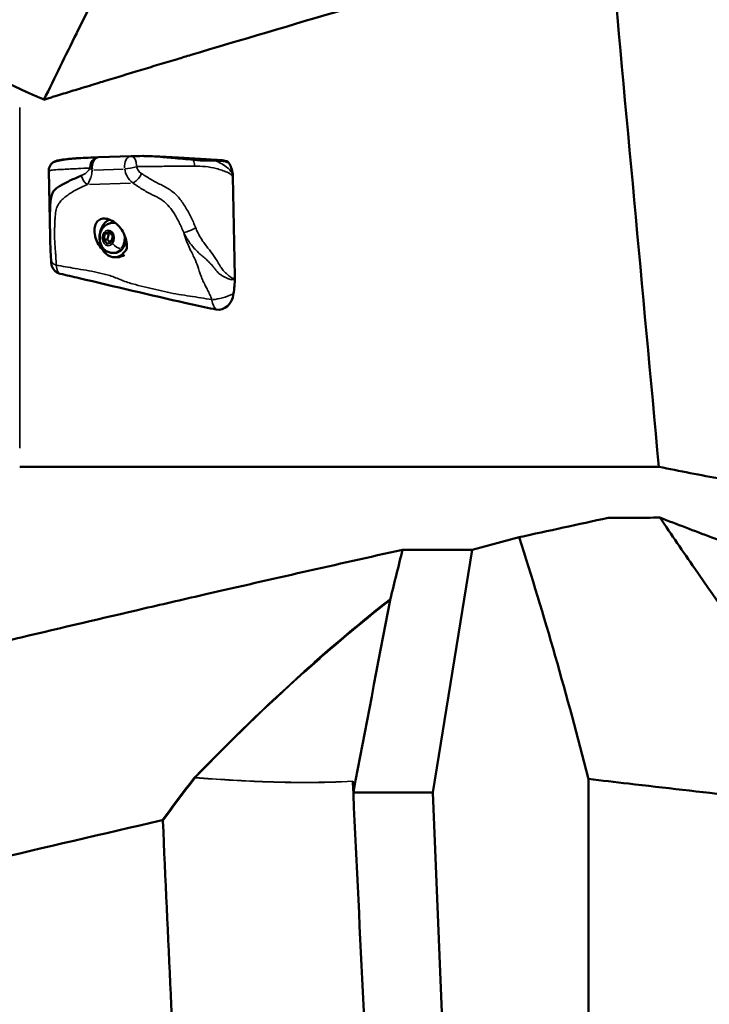
# Model space of a CAD drawing. Units: millimetres. Extents: x -8895 to 21558, y 0 to 23462.
# Drawn here: x 5629 to 5950, y 19355 to 19813 of the extents above; entities that cross this region are included whole.
import ezdxf

# ---------------------------------------------------------------- set-up
doc = ezdxf.new("R2010")
doc.units = ezdxf.units.MM
doc.layers.add('MD_Visible', color=7, linetype='Continuous', lineweight=50)
doc.layers.add('MD_Visible Narrow', color=7, linetype='Continuous', lineweight=35)
doc.styles.get("Standard").update_dxf_attribs({"font": 'arial.ttf'})
doc.dimstyles.get("Standard").update_dxf_attribs({"dimtxt": 200, "dimasz": 100, "dimexe": 0.18, "dimexo": 0.0625, "dimgap": 50, "dimtad": 1, "dimdec": 0, "dimlfac": 0.1, "dimrnd": 5, "dimzin": 0, "dimdsep": 46, "dimtxsty": 'Standard', "dimcen": 0.09, "dimadec": 0, "dimazin": 0, "dimtfac": 1, "dimtdec": 0, "dimtofl": 0, "dimtmove": 0, "dimatfit": 3, "dimfxl": 50, "dimfxlon": 1, "dimtolj": 1, "dimtzin": 0, "dimarcsym": 0})

# ---------------------------------------------------------------- blocks, each defined once
blk = doc.blocks.new('FRONT')
at = {"layer": 'MD_Visible', "extrusion": (0, 1, 0)}
for p, q in [((5569.77, 19808.21), (5629.28, 19780.97)), ((5665.95, 19749.13), (5681.05, 19749.65)), ((5642.82, 19742.73), (5643.43, 19712.02)), ((5729.31, 19693.72), (5728.38, 19740.16)), ((5672.62, 19718.63), (5673.3, 19718.63)), ((5668.33, 19710.9), (5668.91, 19713.68)), ((5668.91, 19713.68), (5671.05, 19714.42)), ((5670.58, 19713.68), (5668.91, 19713.68)), ((5671.05, 19714.42), (5672.61, 19712.37)), ((5670, 19710.9), (5668.33, 19710.9)), ((5669.89, 19708.85), (5668.33, 19710.9)), ((5672.03, 19709.58), (5669.89, 19708.85)), ((5672.61, 19712.37), (5672.03, 19709.58)), ((5672.62, 19704.63), (5673.3, 19704.63)), ((5674.58, 19702.63), (5673.3, 19702.63)), ((5839.6, 19566.72), (5861.45, 19572.5)), ((5807.32, 19566.72), (5839.6, 19566.72)), ((5839.6, 19566.72), (5821.39, 19453.95)), ((5893.73, 19285.65), (5893.7, 19460.17)), ((5784.44, 19453.95), (5821.39, 19453.95)), ((5821.39, 19453.95), (5827.21, 19310.43))]:
    blk.add_line(p, q, dxfattribs=at)
at = {"layer": 'MD_Visible', "extrusion": (1.22465e-16, 0, -1)}
for centre, start, end in [((-5681.23, 19744.65), 88.053, 89.3963), ((-5666.11, 19744.14), 87.3325, 88.053)]:
    blk.add_arc(centre, 5, start, end, dxfattribs=at)
at = {"layer": 'MD_Visible', "extrusion": (1.22465e-16, -7.70372e-34, -1)}
blk.add_ellipse((5666.11, 19744.14), major_axis=(-0.17, 5), ratio=0.642191, start_param=4.618942, end_param=6.195594, dxfattribs=at)
at = {"layer": 'MD_Visible', "extrusion": (1.22465e-16, -1.54074e-33, -1)}
blk.add_ellipse((5666.11, 19744.14), major_axis=(-0.17, 5), ratio=0.642191, start_param=0, end_param=0.001013, dxfattribs=at)
at = {"layer": 'MD_Visible'}
for centre, major_axis, ratio, start_param, end_param in [((5720.72, 19739.9), (0, 10), 0.766362, -1.435132, -0.834191), ((5673.3, 19711.63), (0, 9), 0.766362, 0.334284, 4.140157), ((5674.58, 19711.63), (0, 9), 0.766362, 3.141593, 3.665409), ((5708.22, 19693), (0, 27.52), 0.766362, 4.707338, 4.738426), ((5721.77, 19687.45), (0, 9.22), 0.766362, 2.991068, 4.525249), ((5802.01, 19543.31), (-0.5, -2.46), 0.192226, 4.491849, 4.772265), ((7034.1, 21504.56), (-1870.76, -8665.37), 0.092041, 4.960528, 4.97112), ((6094.92, 19474.17), (931.54, 189.69), 0.054665, 2.002775, 2.101485)]:
    blk.add_ellipse(centre, major_axis=major_axis, ratio=ratio, start_param=start_param, end_param=end_param, dxfattribs=at)
at = {"layer": 'MD_Visible', "extrusion": (1.22465e-16, 0, -1)}
for start_param, end_param in [(0, 0.081287), (1.662418, 3.141593)]:
    blk.add_ellipse((5673.3, 19711.63), major_axis=(0, 7), ratio=0.766362, start_param=start_param, end_param=end_param, dxfattribs=at)
at = {"layer": 'MD_Visible', "extrusion": (1.22465e-16, -4.62223e-33, -1)}
blk.add_ellipse((5783.63, 19459.14), major_axis=(-0.1, 1.73), ratio=0.296318, start_param=1.567043, end_param=1.600487, dxfattribs=at)
at = {"layer": 'MD_Visible'}
for points, knots in [([(5640.55, 19775.87), (5641.14, 19776.05), (5641.73, 19776.23), (5642.32, 19776.42), (5642.7, 19776.53), (5643.08, 19776.65), (5643.46, 19776.77), (5643.84, 19776.88), (5644.21, 19777), (5644.59, 19777.12), (5645.35, 19777.35), (5646.11, 19777.58), (5646.87, 19777.82), (5647.5, 19778.01), (5648.13, 19778.2), (5648.76, 19778.4), (5651.17, 19779.14), (5653.58, 19779.88), (5656.01, 19780.62), (5659.06, 19781.56), (5662.13, 19782.5), (5665.21, 19783.44), (5666.32, 19783.78), (5667.43, 19784.12), (5668.54, 19784.45), (5679.77, 19787.88), (5691.12, 19791.31), (5702.6, 19794.76), (5704.72, 19795.4), (5706.84, 19796.04), (5708.97, 19796.68), (5732.19, 19803.64), (5755.94, 19810.66), (5780.16, 19817.73), (5784.45, 19818.98), (5788.76, 19820.23), (5793.08, 19821.49), (5815.38, 19827.97), (5838.08, 19834.48), (5861.13, 19841.02), (5867.76, 19842.91), (5874.42, 19844.79), (5881.11, 19846.68), (5888.58, 19848.78), (5896.08, 19850.89), (5903.61, 19853)], [0.06087, 0.06087, 0.06087, 0.06087, 0.296429, 0.296429, 0.296429, 0.447081, 0.447081, 0.447081, 0.597732, 0.597732, 0.597732, 0.899035, 0.899035, 0.899035, 1.148579, 1.148579, 1.148579, 2.104245, 2.104245, 2.104245, 3.309455, 3.309455, 3.309455, 3.744694, 3.744694, 3.744694, 8.130295, 8.130295, 8.130295, 8.939036, 8.939036, 8.939036, 17.771976, 17.771976, 17.771976, 19.336696, 19.336696, 19.336696, 27.413657, 27.413657, 27.413657, 29.737186, 29.737186, 29.737186, 32.330627, 32.330627, 32.330627, 32.330627]), ([(5661.56, 19818.47), (5659.7, 19814.72), (5657.85, 19810.97), (5655.98, 19807.2), (5655.88, 19806.99), (5650.56, 19796.24), (5645.61, 19786.2), (5640.55, 19775.87)], [-18.756415, -18.756415, -18.756415, -18.756415, -6.455457, -6.455457, -6.376099, -6.376099, -0.000015, -0.000015, -0.000015, -0.000015]), ([(5640.55, 19775.87), (5638.6, 19776.74), (5636.65, 19777.61), (5633.8, 19778.9), (5632.89, 19779.32), (5631.54, 19779.93), (5631.08, 19780.14), (5630.17, 19780.56), (5629.71, 19780.77), (5629.28, 19780.97)], [0.000397, 0.000397, 0.000397, 0.000397, 0.798996, 0.798996, 1.173497, 1.173497, 1.360486, 1.360486, 1.552531, 1.552531, 1.552531, 1.552531]), ([(5686.52, 19749.7), (5686.59, 19749.7), (5686.68, 19749.7), (5686.86, 19749.7), (5686.96, 19749.7), (5687.26, 19749.69), (5687.45, 19749.69), (5688.12, 19749.66), (5688.58, 19749.65), (5690.39, 19749.58), (5691.7, 19749.52), (5696.9, 19749.28), (5700.7, 19749.09), (5706.1, 19748.79), (5707.69, 19748.71), (5709.27, 19748.61)], [0, 0, 0, 0, 0.024392, 0.024392, 0.054185, 0.054185, 0.115158, 0.115158, 0.26175, 0.26175, 0.70131, 0.70131, 2.018701, 2.018701, 2.57048, 2.57048, 2.57048, 2.57048]), ([(5642.82, 19742.73), (5642.8, 19743.37), (5642.92, 19744.02), (5643.29, 19745.01), (5643.49, 19745.39), (5643.71, 19745.71)], [0, 0, 0, 0, 0.228766, 0.228766, 0.4012781, 0.4012781, 0.4012781, 0.4012781]), ([(5643.72, 19745.72), (5644.62, 19747.02), (5645.86, 19747.47), (5649.47, 19748.05), (5650.62, 19748.19), (5653.28, 19748.45), (5654.59, 19748.58), (5656.58, 19748.68)], [0, 0, 0, 0, 2.358395, 2.358395, 3.206298, 3.206298, 4.073062, 4.073062, 4.073062, 4.073062]), ([(5643.72, 19745.72), (5643.83, 19745.89), (5644.23, 19746.32), (5645.24, 19746.99), (5647.56, 19747.68), (5650.8, 19748.16), (5653.56, 19748.45), (5655.09, 19748.58), (5655.93, 19748.65), (5656.36, 19748.67), (5656.54, 19748.68), (5656.58, 19748.68)], [-4.083317, -4.083317, -4.083317, -4.083317, -3.530128, -2.647596, -1.765064, -0.882532, -0.441266, -0.220633, -0.110317, -0.055158, -0.040527, -0.040527, -0.040527, -0.040527]), ([(5719.49, 19747.96), (5720.42, 19747.89), (5721.32, 19747.85), (5722.77, 19747.76), (5723.28, 19747.72), (5724.13, 19747.58), (5724.42, 19747.5), (5724.83, 19747.39), (5724.97, 19747.35), (5725.12, 19747.31), (5725.15, 19747.3), (5725.2, 19747.29), (5725.22, 19747.29), (5725.26, 19747.28), (5725.28, 19747.28), (5725.29, 19747.27), (5725.29, 19747.27), (5725.29, 19747.27)], [0.0031176, 0.0031176, 0.0031176, 0.0031176, 0.4171907, 0.4171907, 0.6267435, 0.6267435, 0.729904, 0.729904, 0.7813175, 0.7813175, 0.7960598, 0.7960598, 0.8082694, 0.8082694, 0.8287959, 0.8287959, 0.8330267, 0.8330267, 0.8330267, 0.8330267]), ([(5658.06, 19740.66), (5656.21, 19739.87), (5654.39, 19739.07), (5652.65, 19738.24), (5651.78, 19737.82), (5650.93, 19737.39), (5650.12, 19736.96), (5649.31, 19736.53), (5648.53, 19736.11), (5647.83, 19735.68), (5647.12, 19735.25), (5646.49, 19734.82), (5645.95, 19734.34), (5645.41, 19733.85), (5644.96, 19733.32), (5644.62, 19732.68), (5644.28, 19732.04), (5644.03, 19731.29), (5643.86, 19730.39), (5643.68, 19729.49), (5643.57, 19728.43), (5643.5, 19727.24), (5643.43, 19726.04), (5643.39, 19724.72), (5643.37, 19723.34), (5643.36, 19722.65), (5643.35, 19721.95), (5643.34, 19721.24), (5643.34, 19720.52), (5643.34, 19719.8), (5643.34, 19719.05), (5643.35, 19718.31), (5643.35, 19717.55), (5643.36, 19716.77), (5643.37, 19716), (5643.38, 19715.22), (5643.39, 19714.43), (5643.4, 19713.49), (5643.42, 19712.56), (5643.44, 19711.64)], [0, 0, 0, 0, 1.082817, 1.082817, 1.082817, 1.624226, 1.624226, 1.624226, 2.165634, 2.165634, 2.165634, 2.707043, 2.707043, 2.707043, 3.248452, 3.248452, 3.248452, 3.78986, 3.78986, 3.78986, 4.331269, 4.331269, 4.331269, 4.872677, 4.872677, 4.872677, 5.143382, 5.143382, 5.143382, 5.414086, 5.414086, 5.414086, 5.68479, 5.68479, 5.68479, 5.955495, 5.955495, 5.955495, 6.280134, 6.280134, 6.280134, 6.280134]), ([(5728.38, 19740.16), (5728.38, 19740.16), (5728.38, 19740.17), (5728.38, 19740.35), (5728.37, 19740.53), (5728.35, 19740.89), (5728.33, 19741.07), (5728.31, 19741.25)], [-0.0005073, -0.0005073, -0.0005073, -0.0005073, 0, 0, 0.0545719, 0.0545719, 0.1096899, 0.1096899, 0.1096899, 0.1096899]), ([(5667.7, 19706.37), (5666.84, 19707.25), (5666.09, 19708.24), (5664.95, 19710.31), (5664.55, 19711.36), (5664.04, 19713.65), (5663.98, 19714.85), (5664.2, 19716.86), (5664.43, 19717.7), (5665.17, 19719.11), (5665.67, 19719.68), (5666.66, 19720.26), (5667.02, 19720.41), (5667.72, 19720.58), (5668.04, 19720.62), (5668.7, 19720.64), (5669.05, 19720.62), (5669.87, 19720.5), (5670.36, 19720.38), (5671.82, 19719.86), (5672.79, 19719.32), (5674.59, 19717.96), (5675.42, 19717.14), (5676.95, 19715.15), (5677.59, 19713.97), (5678.47, 19711.71), (5678.75, 19710.68), (5679.1, 19708.64), (5679.16, 19707.65), (5679.1, 19706.76)], [0.000001, 0.000001, 0.000001, 0.000001, 0.368696, 0.368696, 0.718736, 0.718736, 1.121602, 1.121602, 1.463817, 1.463817, 1.802843, 1.802843, 1.97515, 1.97515, 2.104609, 2.104609, 2.234451, 2.234451, 2.408411, 2.408411, 2.754739, 2.754739, 3.100092, 3.100092, 3.504119, 3.504119, 3.846107, 3.846107, 4.206702, 4.206702, 4.206702, 4.206702]), ([(5672.62, 19704.63), (5672.01, 19704.63), (5671.39, 19704.74), (5670.22, 19705.14), (5669.67, 19705.44), (5668.65, 19706.22), (5668.2, 19706.7), (5667.41, 19707.83), (5667.09, 19708.48), (5666.63, 19709.88), (5666.5, 19710.63), (5666.46, 19712.17), (5666.54, 19712.95), (5666.94, 19714.44), (5667.25, 19715.16), (5668.09, 19716.44), (5668.59, 19717.01), (5669.75, 19717.88), (5670.37, 19718.2), (5671.55, 19718.55), (5672.09, 19718.63), (5672.62, 19718.63)], [2.351115, 2.351115, 2.351115, 2.351115, 2.609137, 2.609137, 2.878415, 2.878415, 3.178306, 3.178306, 3.517008, 3.517008, 3.882995, 3.882995, 4.257575, 4.257575, 4.626522, 4.626522, 4.969506, 4.969506, 5.268851, 5.268851, 5.492708, 5.492708, 5.492708, 5.492708]), ([(5643.85, 19701.42), (5643.74, 19703.14), (5643.65, 19704.75), (5643.52, 19708.04), (5643.48, 19709.76), (5643.44, 19711.61)], [0, 0, 0, 0, 0.655465, 0.655465, 1.310474, 1.310474, 1.310474, 1.310474]), ([(5648.02, 19694.99), (5647.5, 19695.11), (5646.99, 19695.32), (5646.08, 19695.88), (5645.66, 19696.24), (5644.99, 19697.02), (5644.72, 19697.46), (5644.34, 19698.3), (5644.22, 19698.71), (5644.06, 19699.4), (5644.01, 19699.71), (5643.92, 19700.45), (5643.88, 19700.91), (5643.85, 19701.42)], [0.0012119, 0.0012119, 0.0012119, 0.0012119, 0.1625538, 0.1625538, 0.3253876, 0.3253876, 0.4810241, 0.4810241, 0.6296005, 0.6296005, 0.7651136, 0.7651136, 0.9524594, 0.9524594, 0.9524594, 0.9524594]), ([(5706.66, 19681.3), (5689.92, 19685.16), (5673.37, 19689.04), (5653.99, 19693.6), (5651.02, 19694.3), (5648.03, 19694.99)], [0, 0, 0, 0, 5.971115, 5.971115, 7.043868, 7.043868, 7.043868, 7.043868]), ([(5728.71, 19685.73), (5728.88, 19686.89), (5729.03, 19688.1), (5729.24, 19690.47), (5729.31, 19691.65), (5729.32, 19692.87)], [0.000048, 0.000048, 0.000048, 0.000048, 0.3528309, 0.3528309, 0.7112691, 0.7112691, 0.7112691, 0.7112691]), ([(5706.66, 19681.3), (5707.65, 19681.07), (5708.63, 19680.85), (5713.18, 19679.85), (5717.15, 19679.04), (5720.71, 19678.33)], [0.904721, 0.904721, 0.904721, 0.904721, 1.299852, 1.299852, 2.705972, 2.705972, 2.705972, 2.705972]), ([(5926.47, 19605.24), (5916.65, 19605.23), (5879.05, 19605.23), (5833.25, 19605.22), (5780.25, 19605.21), (5749.99, 19605.2), (5726.67, 19605.2), (5719.29, 19605.19), (5715.09, 19605.19), (5710.89, 19605.19), (5705.69, 19605.19), (5697.61, 19605.19), (5684.1, 19605.19), (5663.32, 19605.18), (5641.71, 19605.18), (5632.12, 19605.18), (5629.28, 19605.18), (5629.28, 19605.18)], [5.849337, 5.849337, 5.849337, 5.849337, 9.100294, 18.365919, 21.454461, 27.631544, 29.175815, 29.94795, 30.334018, 30.720086, 31.492221, 32.264356, 33.808627, 36.897169, 41.529981, 46.162794, 46.162815, 46.162815, 46.162815, 46.162815]), ([(5994.8, 19592.39), (5981.74, 19594.71), (5968.69, 19597.1), (5955.66, 19599.57), (5945.92, 19601.42), (5936.19, 19603.31), (5926.47, 19605.24)], [-6.983642, -6.983642, -6.983642, -6.983642, -2.986743, -2.986743, -2.986743, 0, 0, 0, 0]), ([(5902.9, 19581.54), (5895.92, 19580.02), (5888.97, 19578.51), (5875.15, 19575.5), (5868.29, 19574), (5861.45, 19572.5)], [0.000138, 0.000138, 0.000138, 0.000138, 2.36673, 2.36673, 4.718357, 4.718357, 4.718357, 4.718357]), ([(5902.9, 19581.54), (5906.89, 19581.55), (5910.88, 19581.57), (5918.89, 19581.6), (5922.91, 19581.62), (5926.93, 19581.64)], [0, 0, 0, 0, 1.349364, 1.349364, 2.698789, 2.698789, 2.698789, 2.698789]), ([(6025.7, 19445.16), (6020.35, 19452.07), (6015.05, 19458.98), (5998.33, 19481.06), (5987.09, 19496.28), (5964.92, 19526.96), (5953.96, 19542.46), (5937.74, 19565.84), (5932.31, 19573.74), (5926.93, 19581.64)], [0, 0, 0, 0, 2.749288, 2.749288, 8.770394, 8.770394, 14.889403, 14.889403, 18.012422, 18.012422, 18.012422, 18.012422]), ([(5926.93, 19581.64), (5934.97, 19578.57), (5943.01, 19575.5), (5959.08, 19569.38), (5967.12, 19566.33), (5975.15, 19563.29)], [-5.277816, -5.277816, -5.277816, -5.277816, -2.638162, -2.638162, -0.000002, -0.000002, -0.000002, -0.000002]), ([(5893.71, 19460.17), (5893.66, 19460.35), (5893.61, 19460.53), (5888.75, 19479.75), (5883.66, 19498.63), (5872.96, 19535.91), (5867.34, 19554.32), (5861.45, 19572.5)], [-12.303583, -12.303583, -12.303583, -12.303583, -12.246424, -12.246424, -6.108149, -6.108149, -0.000003, -0.000003, -0.000003, -0.000003]), ([(5600.02, 19518.78), (5600.67, 19518.94), (5601.3, 19519.09), (5602.63, 19519.41), (5604.01, 19519.74), (5605.69, 19520.15), (5607.43, 19520.57), (5610.86, 19521.39), (5618.35, 19523.19), (5643.88, 19529.28), (5677.19, 19537.11), (5735.87, 19550.67), (5776.33, 19559.82), (5807.32, 19566.72)], [2.845067, 2.845067, 2.845067, 2.845067, 3.030396, 3.030396, 3.25973, 3.489064, 3.718397, 3.947731, 4.865065, 6.699734, 14.03841, 17.707748, 28.715762, 28.715762, 28.715762, 28.715762]), ([(5807.32, 19566.72), (5806.38, 19562.93), (5805.43, 19559.13), (5803.54, 19551.54), (5802.6, 19547.74), (5801.65, 19543.94)], [-2.350107, -2.350107, -2.350107, -2.350107, -1.175084, -1.175084, -0.000002, -0.000002, -0.000002, -0.000002]), ([(5784.14, 19459.17), (5784.14, 19459.17), (5784.14, 19459.16), (5784.24, 19457.42), (5784.34, 19455.68), (5784.44, 19453.95)], [-0.5232334, -0.5232334, -0.5232334, -0.5232334, -0.5209183, -0.5209183, 0, 0, 0, 0]), ([(5793.51, 19263.25), (5791.95, 19295.9), (5790.38, 19328.54), (5787.26, 19393.83), (5785.7, 19426.47), (5784.14, 19459.12)], [0, 0, 0, 0, 9.808275, 9.808275, 19.616506, 19.616506, 19.616506, 19.616506]), ([(5893.71, 19460.17), (5899.91, 19459.45), (5906.13, 19458.73), (5912.38, 19458.01), (5945.76, 19454.16), (5979.81, 19450.29), (6014.43, 19446.42), (6018.18, 19446), (6021.94, 19445.58), (6025.7, 19445.16)], [0.050364, 0.050364, 0.050364, 0.050364, 2.147889, 2.147889, 2.147889, 13.350862, 13.350862, 13.350862, 14.56358, 14.56358, 14.56358, 14.56358]), ([(5695.84, 19440.67), (5695.84, 19440.71), (5695.84, 19440.75), (5695.82, 19440.82), (5695.81, 19440.85), (5695.78, 19440.91), (5695.77, 19440.93), (5695.73, 19440.97), (5695.7, 19440.98), (5695.65, 19441), (5695.61, 19441.01), (5695.55, 19441.01), (5695.53, 19441), (5695.5, 19441)], [0, 0, 0, 0, 0.01171288, 0.01171288, 0.02161314, 0.02161314, 0.03094078, 0.03094078, 0.04026269, 0.04026269, 0.05238189, 0.05238189, 0.06194034, 0.06194034, 0.06194034, 0.06194034]), ([(5703.19, 19279.66), (5701.97, 19306.5), (5700.75, 19333.33), (5698.29, 19387), (5697.07, 19413.84), (5695.84, 19440.67)], [0, 0, 0, 0, 8.062726, 8.062726, 16.125411, 16.125411, 16.125411, 16.125411])]:
    blk.add_open_spline(points, degree=3, knots=knots, dxfattribs=at)
for points in [[(5926.47, 19605.24), (5918.81, 19687.83), (5911.2, 19770.41), (5903.61, 19853)], [(5681.19, 19749.65), (5682.98, 19749.67), (5684.75, 19749.69), (5686.51, 19749.7)], [(5643.71, 19745.71), (5643.71, 19745.71), (5643.71, 19745.71), (5643.72, 19745.72)], [(5656.58, 19748.68), (5656.59, 19748.69), (5656.6, 19748.69), (5656.61, 19748.69)], [(5656.61, 19748.69), (5659.5, 19748.83), (5662.66, 19748.98), (5665.85, 19749.13)], [(5709.28, 19748.61), (5712.91, 19748.41), (5716.59, 19748.15), (5719.47, 19747.96)], [(5726.4, 19746.62), (5726.12, 19747.02), (5725.7, 19747.27), (5725.28, 19747.28)], [(5643.44, 19711.64), (5643.44, 19711.63), (5643.44, 19711.62), (5643.44, 19711.61)]]:
    blk.add_open_spline(points, degree=3, dxfattribs=at)
for points, weights in [([(5670.58, 19713.68), (5670.56, 19712.29), (5670, 19710.9)], [1, 1.15470053838, 1]), ([(5671.42, 19713.93), (5671.06, 19713.81), (5670.58, 19713.68)], [1.06757663253, 1.04985493456, 1]), ([(5670, 19710.9), (5670.56, 19710.35), (5670.92, 19709.87)], [1, 1.07735026919, 1.07735026919]), ([(5670.92, 19709.87), (5671.12, 19709.61), (5671.29, 19709.33)], [1.07735026919, 1.07735026919, 1.05320013375])]:
    blk.add_rational_spline(points, weights, degree=2, dxfattribs=at)
at = {"layer": 'MD_Visible Narrow', "extrusion": (0, 1, 0)}
for p, q in [((5629.28, 19772.18), (5629.28, 19613.96)), ((5663.74, 19743.15), (5677.35, 19743.62)), ((5661.79, 19736.47), (5680.77, 19737.12)), ((5672.24, 19710.89), (5670.99, 19709.93))]:
    blk.add_line(p, q, dxfattribs=at)
at = {"layer": 'MD_Visible Narrow'}
for centre, major_axis, ratio, start_param, end_param in [((5681.23, 19744.65), (-0.17, 5), 0.642191, 0.087592, 1.664244), ((5681.23, 19744.65), (-0.05, 5), 0.490779, -1.474013, -0.07758), ((5666.11, 19744.14), (-0.23, 4.99), 0.846369, 0.076969, 1.462409), ((5707.85, 19744.9), (-0.05, 5), 0.539061, -1.521677, -0.995111), ((5662.33, 19740.7), (-1.97, 4.6), 0.834733, 1.288943, 2.237105), ((5666.11, 19744.14), (-4.75, 1.57), 0.457374, 0.660285, 0.993502), ((5724.52, 19740.58), (4.06, 2.91), 0.463276, -0.952187, -0.8092), ((5673.3, 19711.63), (0, 9), 0.766362, 0.427326, 2.10208), ((5672.62, 19711.63), (0, 7), 0.766362, -0.247629, -0.013033), ((5672.62, 19711.63), (0, 7), 0.766362, 3.97375, 4.906845), ((5672.62, 19711.63), (0, 7), 0.766362, 3.180609, 3.882896), ((5648.84, 19701.72), (4.99, 0.31), 0.618773, 3.189085, 4.069301), ((5725.62, 19692.89), (-4.78, 1.45), 0.297509, 3.92832, 3.996765), ((5724.26, 19687.45), (2.32, 9.73), 0.541009, 2.211174, 2.855934), ((5711.71, 19460.73), (-1.58, 1.22), 0.263091, 0.98859, 1.216166)]:
    blk.add_ellipse(centre, major_axis=major_axis, ratio=ratio, start_param=start_param, end_param=end_param, dxfattribs=at)
at = {"layer": 'MD_Visible Narrow', "extrusion": (1.22465e-16, 3.08149e-33, -1)}
blk.add_ellipse((5709.16, 19746.62), major_axis=(0.11, 2), ratio=0.504295, start_param=-0.004453, end_param=-0.001025, dxfattribs=at)
at = {"layer": 'MD_Visible Narrow', "extrusion": (1.22465e-16, 0, -1)}
for centre, major_axis, ratio, start_param, end_param in [((5709.16, 19746.62), (0.11, 2), 0.504295, 0.045582, 0.884501), ((5719.33, 19745.96), (0.13, 2), 0.730468, 0.032668, 0.62815), ((5670.47, 19711.63), (0, 3.65), 0.766362, -1.570796, 4.712389), ((5674.59, 19709.04), (-2.65, 2.05), 0.456553, 3.752959, 5.166675)]:
    blk.add_ellipse(centre, major_axis=major_axis, ratio=ratio, start_param=start_param, end_param=end_param, dxfattribs=at)
at = {"layer": 'MD_Visible Narrow', "extrusion": (1.22465e-16, 6.16298e-33, -1)}
for centre, major_axis, ratio, start_param, end_param in [((5681.23, 19744.65), (4.89, 1.04), 0.089021, 1.125514, 2.221936), ((5724.26, 19687.45), (9.46, 3.25), 0.329843, 1.25274, 2.262801)]:
    blk.add_ellipse(centre, major_axis=major_axis, ratio=ratio, start_param=start_param, end_param=end_param, dxfattribs=at)
at = {"layer": 'MD_Visible Narrow', "extrusion": (1.22465e-16, -1.2326e-32, -1)}
blk.add_ellipse((5683.41, 19741.42), major_axis=(2.72, 4.2), ratio=0.428508, start_param=1.341463, end_param=2.595514, dxfattribs=at)
at = {"layer": 'MD_Visible Narrow', "extrusion": (1.22465e-16, 3.08149e-32, -1)}
blk.add_ellipse((5708.42, 19716.21), major_axis=(4.61, 1.94), ratio=0.215998, start_param=1.104845, end_param=2.270066, dxfattribs=at)
at = {"layer": 'MD_Visible Narrow', "extrusion": (1.22465e-16, 4.93038e-32, -1)}
blk.add_ellipse((5711.85, 19460.89), major_axis=(-1.44, 1.39), ratio=0.329991, start_param=5.006834, end_param=5.259687, dxfattribs=at)
at = {"layer": 'MD_Visible Narrow'}
for points in [[(5686.51, 19749.7), (5686.51, 19749.7), (5686.51, 19749.7), (5686.52, 19749.7)], [(5729.31, 19693.72), (5729.23, 19693.49), (5729.15, 19693.25), (5729.07, 19693.02)], [(5710.56, 19461.07), (5710.6, 19461.13), (5710.65, 19461.18), (5710.7, 19461.23)], [(5695.5, 19441), (5700.43, 19447.77), (5705.45, 19454.46), (5710.56, 19461.07)], [(5710.88, 19460.75), (5705.77, 19454.14), (5700.76, 19447.45), (5695.84, 19440.67)], [(5711.01, 19460.82), (5710.97, 19460.8), (5710.92, 19460.77), (5710.88, 19460.75)]]:
    blk.add_open_spline(points, degree=3, dxfattribs=at)
for points, knots in [([(5686.52, 19749.7), (5686.58, 19749.7), (5686.74, 19749.7), (5687.06, 19749.69), (5687.65, 19749.67), (5688.75, 19749.6), (5690.85, 19749.46), (5694, 19749.22), (5697.34, 19748.94), (5702.77, 19748.46), (5706.82, 19748.08), (5710.04, 19747.76)], [-2.559085, -2.559085, -2.559085, -2.559085, -2.543365, -2.520451, -2.474625, -2.382972, -2.199667, -1.833056, -1.374792, -1.099833, 0, 0, 0, 0]), ([(5683.68, 19744.77), (5686.38, 19744.8), (5691.68, 19744.85), (5698.01, 19744.91), (5704.25, 19744.97), (5708.01, 19745), (5710.54, 19745.02)], [0.347123, 0.347123, 0.347123, 0.347123, 1.247491, 2.14786, 2.598044, 3.498413, 3.498413, 3.498413, 3.498413]), ([(5710.04, 19747.76), (5712.2, 19747.55), (5715.3, 19747.36), (5718.66, 19747.37), (5719.94, 19747.45), (5720.34, 19747.48)], [-1.266001, -1.266001, -1.266001, -1.266001, -0.542572, -0.180857, -0.000001, -0.000001, -0.000001, -0.000001]), ([(5710.54, 19745.02), (5712.25, 19745.04), (5715.61, 19744.85), (5719.81, 19744.12), (5723.3, 19743.12), (5725.39, 19742.32), (5726.72, 19741.66), (5727.46, 19741.18), (5727.81, 19740.89), (5727.95, 19740.71)], [8.097807, 8.097807, 8.097807, 8.097807, 8.705419, 9.313031, 9.616837, 9.920643, 10.072546, 10.148497, 10.224449, 10.224449, 10.224449, 10.224449]), ([(5728.31, 19741.25), (5728.16, 19741.62), (5727.81, 19742.21), (5727.02, 19743.16), (5725.61, 19744.48), (5723.32, 19746.06), (5721.32, 19747.05), (5720.34, 19747.48)], [-10.2244489, -10.2244489, -10.2244489, -10.2244489, -10.1484974, -10.0725459, -9.9206429, -9.6168369, -9.3213649, -9.3213649, -9.3213649, -9.3213649]), ([(5720.34, 19747.48), (5720.89, 19747.43), (5722, 19747.35), (5723.36, 19747.27), (5724.33, 19747.15), (5724.95, 19747.01), (5725.45, 19746.84), (5725.98, 19746.66), (5726.27, 19746.62), (5726.4, 19746.62)], [-0.8481765, -0.8481765, -0.8481765, -0.8481765, -0.6058404, -0.3635042, -0.2423362, -0.1968981, -0.1211681, -0.060584, 0, 0, 0, 0]), ([(5642.81, 19742.73), (5642.81, 19742.76), (5642.83, 19742.78), (5642.86, 19742.81), (5642.93, 19742.86), (5643.05, 19742.92), (5643.32, 19742.98), (5643.62, 19743.04), (5644.15, 19743.12), (5645.1, 19743.2), (5646.19, 19743.29), (5647.79, 19743.4), (5649.67, 19743.5), (5651.77, 19743.61), (5654.1, 19743.73), (5656.45, 19743.84), (5658.23, 19743.93), (5660.04, 19744.01), (5661.88, 19744.1)], [1.807788, 1.807788, 1.807788, 1.807788, 2.232787, 2.232787, 2.232787, 3.155839, 3.155839, 3.155839, 4.219353, 4.219353, 4.219353, 5.436813, 5.436813, 5.436813, 6.795619, 6.795619, 6.795619, 7.829539, 7.829539, 7.829539, 7.829539]), ([(5661.88, 19744.1), (5661.77, 19743.77), (5661.48, 19743.21), (5660.96, 19742.57), (5659.85, 19741.53), (5658.86, 19740.99), (5658.06, 19740.66)], [0.1077306, 0.1077306, 0.1077306, 0.1077306, 0.2243397, 0.3409487, 0.4575578, 0.9239939, 0.9239939, 0.9239939, 0.9239939]), ([(5660.74, 19736.44), (5661.21, 19737.07), (5661.79, 19738.09), (5662.45, 19740.12), (5662.76, 19741.38), (5662.93, 19742.48), (5662.99, 19743.13)], [-0.9239939, -0.9239939, -0.9239939, -0.9239939, -0.4575578, -0.3409487, -0.2243397, -0.1077306, -0.1077306, -0.1077306, -0.1077306]), ([(5678.11, 19743.64), (5678.32, 19742.48), (5679.2, 19739.87), (5680.79, 19737.94), (5681.82, 19737.15)], [-0.4187632, -0.4187632, -0.4187632, -0.4187632, -0.2392932, 0, 0, 0, 0]), ([(5685.93, 19741.54), (5685.31, 19741.93), (5684.34, 19742.89), (5683.81, 19744.19), (5683.68, 19744.77)], [0, 0, 0, 0, 0.2392932, 0.4187632, 0.4187632, 0.4187632, 0.4187632]), ([(5711.12, 19716.34), (5710.75, 19717.19), (5710.4, 19718.05), (5710.03, 19718.9), (5709.65, 19719.75), (5709.27, 19720.59), (5708.86, 19721.42), (5708.45, 19722.24), (5708.01, 19723.05), (5707.57, 19723.85), (5707.12, 19724.64), (5706.67, 19725.43), (5706.19, 19726.2), (5705.25, 19727.75), (5704.23, 19729.24), (5703.06, 19730.55), (5701.9, 19731.86), (5700.6, 19733), (5699.21, 19733.95), (5697.82, 19734.9), (5696.34, 19735.67), (5694.84, 19736.4), (5694.47, 19736.59), (5694.09, 19736.77), (5693.71, 19736.95), (5693.34, 19737.14), (5692.96, 19737.33), (5692.59, 19737.53), (5691.84, 19737.92), (5691.1, 19738.34), (5690.36, 19738.78), (5689.62, 19739.22), (5688.89, 19739.68), (5688.15, 19740.14), (5687.41, 19740.61), (5686.67, 19741.07), (5685.93, 19741.54)], [0, 0, 0, 0, 0.285435, 0.285435, 0.285435, 0.570871, 0.570871, 0.570871, 0.856306, 0.856306, 0.856306, 1.141742, 1.141742, 1.141742, 1.712612, 1.712612, 1.712612, 2.283483, 2.283483, 2.283483, 2.854354, 2.854354, 2.854354, 2.997072, 2.997072, 2.997072, 3.139789, 3.139789, 3.139789, 3.425225, 3.425225, 3.425225, 3.71066, 3.71066, 3.71066, 3.996095, 3.996095, 3.996095, 3.996095]), ([(5727.95, 19740.71), (5728.1, 19740.53), (5728.24, 19740.35), (5728.38, 19740.17), (5728.38, 19740.16), (5728.38, 19740.16)], [-0.07448623, -0.07448623, -0.07448623, -0.07448623, 0, 0, 0.00099115, 0.00099115, 0.00099115, 0.00099115]), ([(5646.2, 19698.99), (5646.19, 19700.23), (5646.14, 19702.1), (5645.95, 19704.95), (5645.67, 19708.24), (5645.49, 19711.77), (5645.49, 19714.77), (5645.55, 19716.81), (5645.64, 19718.76), (5645.73, 19721.41), (5646.02, 19724.27), (5646.85, 19726.67), (5647.98, 19728.47), (5649.45, 19729.88), (5651.17, 19731.18), (5653.1, 19732.63), (5656.26, 19734.43), (5658.92, 19735.65), (5660.74, 19736.44)], [-7.579721, -7.579721, -7.579721, -7.579721, -7.038312, -6.767608, -6.496903, -5.955495, -5.68479, -5.414086, -5.143382, -4.872677, -4.331269, -3.78986, -3.248452, -2.707043, -2.165634, -1.624226, -1.082817, 0, 0, 0, 0]), ([(5681.82, 19737.15), (5682.55, 19736.68), (5684, 19735.73), (5686.21, 19734.31), (5688.19, 19733.11), (5689.79, 19732.27), (5692.04, 19731.16), (5695, 19729.65), (5698.21, 19727.1), (5700.44, 19724.08), (5702.2, 19721.11), (5703.41, 19718.93), (5704.47, 19716.7), (5705.17, 19715.03), (5705.54, 19714.15)], [-3.996095, -3.996095, -3.996095, -3.996095, -3.71066, -3.425225, -3.139789, -2.997072, -2.854354, -2.283483, -1.712612, -1.141742, -0.856306, -0.570871, -0.285435, 0, 0, 0, 0]), ([(5705.54, 19714.15), (5705.87, 19713.09), (5706.26, 19711.86), (5706.74, 19710.54), (5707.15, 19709.43), (5707.62, 19708.29), (5708.06, 19707.32), (5709.04, 19705.16), (5709.87, 19703.61), (5710.52, 19702.21), (5711.16, 19700.84), (5711.65, 19699.66), (5712.12, 19698.28), (5712.32, 19697.69), (5712.51, 19697.08), (5712.79, 19696.23), (5712.94, 19695.74), (5713.12, 19695.17), (5713.38, 19694.44), (5713.65, 19693.72), (5713.98, 19692.91), (5714.26, 19692.3), (5714.61, 19691.51), (5714.89, 19690.94), (5715.16, 19690.4), (5715.5, 19689.71), (5715.8, 19689.11), (5716.14, 19688.44), (5716.49, 19687.73), (5716.87, 19687), (5717.15, 19686.42), (5717.59, 19685.54), (5717.88, 19684.9), (5718.18, 19684.12), (5718.32, 19683.76), (5718.46, 19683.37), (5718.61, 19682.95)], [4.614258, 4.614258, 4.614258, 4.614258, 4.940128, 4.940128, 4.940128, 5.214843, 5.214843, 5.214843, 5.829427, 5.829427, 5.829427, 6.432976, 6.432976, 6.432976, 6.689111, 6.689111, 6.689111, 6.835029, 6.835029, 6.835029, 6.981017, 6.981017, 6.981017, 7.168948, 7.168948, 7.168948, 7.407131, 7.407131, 7.407131, 7.663601, 7.663601, 7.663601, 8.056859, 8.056859, 8.056859, 8.243624, 8.243624, 8.243624, 8.243624]), ([(5705.54, 19714.15), (5705.91, 19713.45), (5706.3, 19712.71), (5706.73, 19711.96), (5706.84, 19711.77), (5706.95, 19711.57), (5707.07, 19711.38), (5707.37, 19710.86), (5707.69, 19710.35), (5708.03, 19709.85), (5708.06, 19709.8), (5708.09, 19709.76), (5708.12, 19709.71), (5708.44, 19709.25), (5708.77, 19708.79), (5709.1, 19708.36), (5709.31, 19708.1), (5709.51, 19707.84), (5709.72, 19707.59), (5710.28, 19706.93), (5710.85, 19706.31), (5711.43, 19705.74), (5712.04, 19705.13), (5712.65, 19704.57), (5713.25, 19704.04), (5713.79, 19703.56), (5714.32, 19703.11), (5714.83, 19702.66), (5715.47, 19702.1), (5716.08, 19701.56), (5716.67, 19701.01), (5716.93, 19700.76), (5717.19, 19700.51), (5717.44, 19700.26), (5717.53, 19700.17), (5717.61, 19700.09), (5717.69, 19700), (5717.77, 19699.93), (5717.84, 19699.85), (5717.91, 19699.77), (5718.01, 19699.67), (5718.1, 19699.57), (5718.19, 19699.47), (5718.44, 19699.19), (5718.69, 19698.91), (5718.93, 19698.61), (5719.06, 19698.46), (5719.19, 19698.3), (5719.33, 19698.14), (5719.39, 19698.05), (5719.46, 19697.97), (5719.53, 19697.88), (5719.6, 19697.79), (5719.67, 19697.7), (5719.75, 19697.61), (5719.77, 19697.58), (5719.79, 19697.56), (5719.81, 19697.53), (5720.11, 19697.16), (5720.41, 19696.77), (5720.75, 19696.37), (5720.79, 19696.32), (5720.83, 19696.28), (5720.87, 19696.23), (5721.15, 19695.9), (5721.46, 19695.56), (5721.79, 19695.26), (5721.88, 19695.17), (5721.98, 19695.08), (5722.08, 19695), (5722.3, 19694.81), (5722.52, 19694.64), (5722.75, 19694.47), (5722.76, 19694.47), (5722.77, 19694.46), (5722.78, 19694.45), (5722.98, 19694.31), (5723.18, 19694.18), (5723.38, 19694.05), (5723.79, 19693.8), (5724.2, 19693.57), (5724.61, 19693.37), (5724.67, 19693.34), (5724.73, 19693.31), (5724.79, 19693.28), (5724.83, 19693.26), (5724.88, 19693.23), (5724.92, 19693.21), (5725.22, 19693.07), (5725.52, 19692.93), (5725.83, 19692.8), (5726.17, 19692.66), (5726.52, 19692.53), (5726.88, 19692.42), (5726.97, 19692.4), (5727.05, 19692.37), (5727.14, 19692.35), (5727.42, 19692.28), (5727.71, 19692.23), (5728.02, 19692.22), (5728.22, 19692.21), (5728.43, 19692.22), (5728.67, 19692.3), (5728.73, 19692.32), (5728.78, 19692.35), (5728.84, 19692.38), (5728.9, 19692.41), (5728.96, 19692.45), (5729.02, 19692.5), (5729.14, 19692.59), (5729.24, 19692.73), (5729.32, 19692.87)], [-3.257997, -3.257997, -3.257997, -3.257997, -3.027826, -3.027826, -3.027826, -2.967745, -2.967745, -2.967745, -2.811559, -2.811559, -2.811559, -2.797655, -2.797655, -2.797655, -2.653719, -2.653719, -2.653719, -2.567484, -2.567484, -2.567484, -2.337313, -2.337313, -2.337313, -2.094399, -2.094399, -2.094399, -1.87697, -1.87697, -1.87697, -1.60944, -1.60944, -1.60944, -1.491179, -1.491179, -1.491179, -1.451678, -1.451678, -1.451678, -1.416628, -1.416628, -1.416628, -1.371953, -1.371953, -1.371953, -1.24975, -1.24975, -1.24975, -1.186063, -1.186063, -1.186063, -1.153205, -1.153205, -1.153205, -1.11948, -1.11948, -1.11948, -1.109733, -1.109733, -1.109733, -0.972337, -0.972337, -0.972337, -0.956286, -0.956286, -0.956286, -0.8412, -0.8412, -0.8412, -0.807311, -0.807311, -0.807311, -0.729646, -0.729646, -0.729646, -0.726114, -0.726114, -0.726114, -0.656531, -0.656531, -0.656531, -0.516144, -0.516144, -0.516144, -0.495943, -0.495943, -0.495943, -0.480958, -0.480958, -0.480958, -0.378702, -0.378702, -0.378702, -0.265772, -0.265772, -0.265772, -0.238233, -0.238233, -0.238233, -0.150687, -0.150687, -0.150687, -0.093144, -0.093144, -0.093144, -0.078706, -0.078706, -0.078706, -0.064372, -0.064372, -0.064372, -0.035601, -0.035601, -0.035601, -0.035601]), ([(5729.07, 19693.02), (5729.04, 19692.93), (5728.93, 19692.78), (5728.61, 19692.76), (5728.08, 19692.95), (5727.1, 19693.58), (5725.78, 19694.69), (5724.5, 19695.87), (5723.54, 19696.93), (5722.82, 19697.91), (5721.88, 19699.49), (5720.45, 19702.09), (5718.18, 19705.25), (5715.89, 19708.04), (5714.18, 19710.4), (5713.01, 19712.27), (5712.01, 19714.27), (5711.41, 19715.65), (5711.12, 19716.34)], [0.035601, 0.035601, 0.035601, 0.035601, 0.064372, 0.093144, 0.150687, 0.265772, 0.495943, 0.726114, 0.8412, 0.956286, 1.109733, 1.416628, 1.87697, 2.337313, 2.567484, 2.797655, 3.027826, 3.257997, 3.257997, 3.257997, 3.257997]), ([(5648.03, 19694.99), (5647.62, 19695.08), (5646.86, 19695.83), (5646.36, 19697.77), (5646.2, 19698.99)], [-0.4553468, -0.4553468, -0.4553468, -0.4553468, -0.2301565, -0.0000146, -0.0000146, -0.0000146, -0.0000146]), ([(5718.61, 19682.95), (5715.21, 19683.55), (5708.43, 19684.57), (5699.84, 19685.84), (5692.53, 19687.69), (5687.16, 19688.89), (5682.62, 19690), (5678.9, 19691.12), (5676, 19692.29), (5673.18, 19693.46), (5669.6, 19694.63), (5663.57, 19696.04), (5655.57, 19697.36), (5649.18, 19698.46), (5646.2, 19698.99)], [1.031112, 1.031112, 1.031112, 1.031112, 2.307071, 3.58303, 4.22101, 4.858989, 5.496969, 5.815958, 6.134948, 6.453938, 6.772928, 7.410907, 8.686866, 9.785444, 9.785444, 9.785444, 9.785444]), ([(5710.7, 19461.23), (5727.05, 19478.07), (5756.54, 19506.67), (5787.85, 19533.13), (5801.65, 19543.94)], [-12.993451, -12.993451, -12.993451, -12.993451, -5.53921, 0.051471, 0.051471, 0.051471, 0.051471]), ([(5801.5, 19543.26), (5787.84, 19532.53), (5756.69, 19506.16), (5727.35, 19477.66), (5711.01, 19460.82)], [0, 0, 0, 0, 5.53921, 12.993451, 12.993451, 12.993451, 12.993451]), ([(5784.14, 19459.12), (5777.17, 19458.7), (5763.2, 19458.35), (5738.75, 19458.88), (5721.32, 19459.95), (5710.88, 19460.75)], [0, 0, 0, 0, 2.304883, 4.609765, 8.06709, 8.06709, 8.06709, 8.06709]), ([(5711.01, 19460.82), (5721.42, 19460.03), (5738.8, 19458.95), (5763.2, 19458.42), (5777.16, 19458.76), (5784.14, 19459.17)], [-8.052354, -8.052354, -8.052354, -8.052354, -4.609765, -2.304883, 0, 0, 0, 0])]:
    blk.add_open_spline(points, degree=3, knots=knots, dxfattribs=at)
blk = doc.blocks.new('*D7')
at = {"color": 0, "lineweight": -2, "transparency": 16777216}
for p, q in [((4035, 21557.09), (4035, 21607.27)), ((13362.53, 21557.09), (13362.53, 21607.27)), ((4215, 21607.09), (13182.53, 21607.09))]:
    blk.add_line(p, q, dxfattribs=at)
at = {"color": 0, "transparency": 16777216}
for points in [[(4215, 21637.09), (4215, 21577.09), (4035, 21607.09)], [(13182.53, 21637.09), (13182.53, 21577.09), (13362.53, 21607.09)]]:
    blk.add_solid(points, dxfattribs=at)
at = {"layer": 'Defpoints', "color": 0, "transparency": 16777216}
for p in [(13362.53, 21607.09), (4035, 18564.32), (13362.53, 18471.08)]:
    blk.add_point(p, dxfattribs=at)
at = {"color": 0, "transparency": 16777216, "insert": (8698.77, 21840.37), "char_height": 300, "attachment_point": 5}
blk.add_mtext('\\A1;935', dxfattribs=at)
blk = doc.blocks.new('*D8')
at = {"color": 0, "lineweight": -2, "transparency": 16777216}
for p, q in [((3954, 21492.76), (3903.82, 21492.76)), ((3904, 21312.76), (3904, 18646.04)), ((3954, 18466.04), (3903.82, 18466.04))]:
    blk.add_line(p, q, dxfattribs=at)
at = {"color": 0, "transparency": 16777216}
for points in [[(3874, 21312.76), (3934, 21312.76), (3904, 21492.76)], [(3874, 18646.04), (3934, 18646.04), (3904, 18466.04)]]:
    blk.add_solid(points, dxfattribs=at)
at = {"layer": 'Defpoints', "color": 0, "transparency": 16777216}
for p in [(10742.89, 21492.76), (3904, 18466.04), (9866.37, 18466.04)]:
    blk.add_point(p, dxfattribs=at)
at = {"color": 0, "transparency": 16777216, "insert": (3670.82, 19979.4), "char_height": 300, "attachment_point": 5, "rotation": 90}
blk.add_mtext('\\A1;270', dxfattribs=at)

msp = doc.modelspace()

# ---------------------------------------------------------------- block references
msp.add_blockref('FRONT', (0, 0))

# ---------------------------------------------------------------- dimensions: what is measured, and where the dimension line sits
dim = msp.add_linear_dim(base=(13362.53, 21607.09), p1=(4035, 18564.32), p2=(13362.53, 18471.08), dimstyle='Standard', override={"dimtxt": 300, "dimasz": 180, "dimgap": 80})
dim.commit()
dim.dimension.update_dxf_attribs({"geometry": '*D7', "text_midpoint": (8698.77, 21840.37)})
dim = msp.add_linear_dim(base=(3904, 18466.04), p1=(10742.89, 21492.76), p2=(9866.37, 18466.04), angle=90, text='270', dimstyle='Standard', override={"dimtxt": 300, "dimasz": 180, "dimgap": 80})
dim.commit()
dim.dimension.update_dxf_attribs({"geometry": '*D8', "text_midpoint": (3670.82, 19979.4)})

doc.saveas('drawing.dxf')
